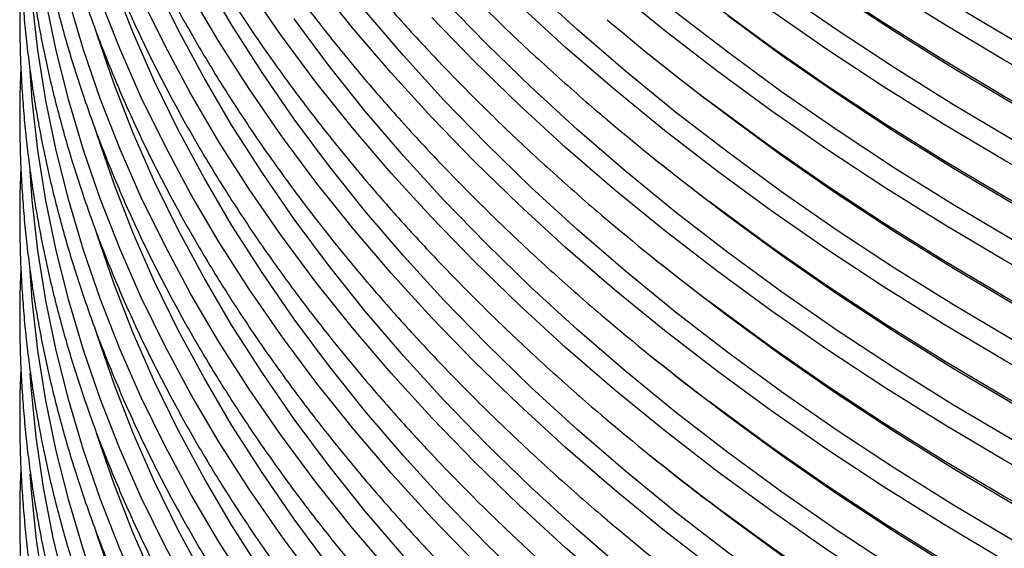
# Model space of a CAD drawing. Units: millimetres. Extents: x 0 to 420, y -6 to 302.
# Drawn here: x 257 to 269, y 100 to 106 of the extents above; entities that cross this region are included whole.
import ezdxf

# ---------------------------------------------------------------- set-up
doc = ezdxf.new("R2010")
doc.units = ezdxf.units.MM

msp = doc.modelspace()

# ---------------------------------------------------------------- linework, layer by layer
at = {"color": 7, "linetype": 'Continuous', "lineweight": 25}
for p, q in [((264.6381637, 105.518784), (264.7664341, 105.4152752)), ((264.6381637, 104.3756268), (264.7664341, 104.272118)), ((264.6381637, 103.2324697), (264.7664341, 103.1289609)), ((264.6381637, 102.0893125), (264.7664341, 101.9858038)), ((264.6381637, 100.9461554), (264.7664341, 100.8426466))]:
    msp.add_line(p, q, dxfattribs=at)
at = {"color": 8, "linetype": 'Continuous', "lineweight": 25, "flags": 128}
for points in [[(268.7969355, 96.5397776), (268.1036595, 96.9506146), (267.4292505, 97.3717873), (266.7741705, 97.8030071), (266.1388685, 98.2439785), (265.52378, 98.6943992), (264.9293264, 99.1539605), (264.3559152, 99.6223476), (263.8039394, 100.0992393), (263.2737772, 100.5843089), (262.7657921, 101.0772238), (262.2803321, 101.5776463), (261.81773, 102.0852334), (261.3783029, 102.5996373), (260.9623518, 103.1205054), (260.5701618, 103.6474806), (260.2020018, 104.1802019), (259.858124, 104.7183042), (259.5387642, 105.2614186), (259.2441412, 105.809173), (258.9744569, 106.3611918)], [(268.7969355, 97.6829347), (268.1036595, 98.0937717), (267.4292505, 98.5149444), (266.7741705, 98.9461642), (266.1388685, 99.3871356), (265.52378, 99.8375563), (264.9293264, 100.2971177), (264.3559152, 100.7655047), (263.8039394, 101.2423964), (263.2737772, 101.727466), (262.7657921, 102.2203809), (262.2803321, 102.7208035), (261.81773, 103.2283906), (261.3783029, 103.7427944), (260.9623518, 104.2636625), (260.5701618, 104.7906378), (260.2020018, 105.3233591), (259.858124, 105.8614613), (259.5387642, 106.4045757)], [(269.4000397, 99.346504), (268.6854146, 99.7483868), (267.9892576, 100.1609311), (267.3120459, 100.5838541), (266.6542436, 101.016866), (266.0163015, 101.4596699), (265.3986568, 101.9119624), (264.8017329, 102.3734336), (264.2259387, 102.8437671), (263.6716691, 103.3226407), (263.1393037, 103.809726), (262.6292075, 104.3046894), (262.1417301, 104.8071915), (261.6772056, 105.316888), (261.2359523, 105.8334296), (260.8182726, 106.3564623)], [(268.7969355, 95.3966204), (268.1036595, 95.8074574), (267.4292505, 96.2286301), (266.7741705, 96.65985), (266.1388685, 97.1008213), (265.52378, 97.551242), (264.9293264, 98.0108034), (264.3559152, 98.4791905), (263.8039394, 98.9560822), (263.2737772, 99.4411517), (262.7657921, 99.9340667), (262.2803321, 100.4344892), (261.81773, 100.9420763), (261.3783029, 101.4564802), (260.9623518, 101.9773482), (260.5701618, 102.5043235), (260.2020018, 103.0370448), (259.858124, 103.575147), (259.5387642, 104.1182615), (259.2441412, 104.6660158), (258.9744569, 105.2180347), (258.7298962, 105.7739398), (258.5106266, 106.3333501)], [(269.4000397, 98.2033468), (268.6854146, 98.6052297), (267.9892576, 99.017774), (267.3120459, 99.440697), (266.6542436, 99.8737088), (266.0163015, 100.3165128), (265.3986568, 100.7688053), (264.8017329, 101.2302765), (264.2259387, 101.70061), (263.6716691, 102.1794835), (263.1393037, 102.6665689), (262.6292075, 103.1615323), (262.1417301, 103.6640344), (261.6772056, 104.1737309), (261.2359523, 104.6902725), (260.8182726, 105.2133051), (260.4244528, 105.7424703), (260.0547628, 106.2774055)], [(268.7969355, 102.2555633), (268.1036595, 102.6664002), (267.4292505, 103.087573), (266.7741705, 103.5187928), (266.1388685, 103.9597642), (265.52378, 104.4101849), (264.9293264, 104.8697462), (264.3559152, 105.3381333), (263.8039394, 105.815025), (263.2737772, 106.3000945)], [(269.4000397, 102.7759754), (268.6854146, 103.1778582), (267.9892576, 103.5904025), (267.3120459, 104.0133255), (266.6542436, 104.4463374), (266.0163015, 104.8891413), (265.3986568, 105.3414338), (264.8017329, 105.802905), (264.2259387, 106.2732385)], [(268.7969355, 104.5418775), (268.1036595, 104.9527145), (267.4292505, 105.3738872), (266.7741705, 105.805107), (266.1388685, 106.2460784)], [(269.4000397, 104.6471936), (268.6854146, 105.0490765), (267.9892576, 105.4616208), (267.3120459, 105.8845438), (266.6542436, 106.3175556)], [(269.4000397, 105.0622896), (268.6854146, 105.4641725), (267.9892576, 105.8767168), (267.3120459, 106.2996398)], [(260.0547628, 99.4184627), (259.709456, 99.9588011), (259.388769, 100.5041726), (259.0929216, 101.0542033), (258.8221166, 101.6085162), (258.5765395, 102.1667314), (258.3563587, 102.7284665), (258.1617251, 103.2933364), (257.992772, 103.8609539), (257.8496153, 104.4309301), (257.7323531, 105.0028742), (257.6410657, 105.5763945), (257.5758156, 106.1510977)], [(260.8182726, 99.4975194), (260.4244528, 100.0266847), (260.0547628, 100.5616198), (259.709456, 101.1019583), (259.388769, 101.6473297), (259.0929216, 102.1973604), (258.8221166, 102.7516733), (258.5765395, 103.3098886), (258.3563587, 103.8716236), (258.1617251, 104.4364935), (257.992772, 105.004111), (257.8496153, 105.5740872), (257.7323531, 106.1460314)], [(261.6772056, 99.6011024), (261.2359523, 100.1176439), (260.8182726, 100.6406766), (260.4244528, 101.1698418), (260.0547628, 101.704777), (259.709456, 102.2451154), (259.388769, 102.7904869), (259.0929216, 103.3405175), (258.8221166, 103.8948304), (258.5765395, 104.4530457), (258.3563587, 105.0147808), (258.1617251, 105.5796506), (257.992772, 106.1472682)], [(269.4000397, 94.7738754), (268.6854146, 95.1757583), (267.9892576, 95.5883026), (267.3120459, 96.0112256), (266.6542436, 96.4442374), (266.0163015, 96.8870414), (265.3986568, 97.3393339), (264.8017329, 97.8008051), (264.2259387, 98.2711386), (263.6716691, 98.7500121), (263.1393037, 99.2370975), (262.6292075, 99.7320609), (262.1417301, 100.234563), (261.6772056, 100.7442595), (261.2359523, 101.2608011), (260.8182726, 101.7838337), (260.4244528, 102.3129989), (260.0547628, 102.8479341), (259.709456, 103.3882725), (259.388769, 103.933644), (259.0929216, 104.4836747), (258.8221166, 105.0379876), (258.5765395, 105.5962029), (258.3563587, 106.1579379)], [(269.4000397, 95.9170325), (268.6854146, 96.3189154), (267.9892576, 96.7314597), (267.3120459, 97.1543827), (266.6542436, 97.5873946), (266.0163015, 98.0301985), (265.3986568, 98.482491), (264.8017329, 98.9439622), (264.2259387, 99.4142957), (263.6716691, 99.8931693), (263.1393037, 100.3802546), (262.6292075, 100.875218), (262.1417301, 101.3777201), (261.6772056, 101.8874166), (261.2359523, 102.4039582), (260.8182726, 102.9269909), (260.4244528, 103.4561561), (260.0547628, 103.9910912), (259.709456, 104.5314297), (259.388769, 105.0768011), (259.0929216, 105.6268318), (258.8221166, 106.1811447)], [(269.4000397, 97.0601897), (268.6854146, 97.4620725), (267.9892576, 97.8746168), (267.3120459, 98.2975398), (266.6542436, 98.7305517), (266.0163015, 99.1733556), (265.3986568, 99.6256482), (264.8017329, 100.0871193), (264.2259387, 100.5574529), (263.6716691, 101.0363264), (263.1393037, 101.5234118), (262.6292075, 102.0183751), (262.1417301, 102.5208773), (261.6772056, 103.0305738), (261.2359523, 103.5471154), (260.8182726, 104.070148), (260.4244528, 104.5993132), (260.0547628, 105.1342484), (259.709456, 105.6745868), (259.388769, 106.2199583)], [(268.7969355, 101.1124061), (268.1036595, 101.5232431), (267.4292505, 101.9444158), (266.7741705, 102.3756356), (266.1388685, 102.816607), (265.52378, 103.2670277), (264.9293264, 103.7265891), (264.3559152, 104.1949761), (263.8039394, 104.6718678), (263.2737772, 105.1569374), (262.7657921, 105.6498523), (262.2803321, 106.1502749)], [(268.7969355, 104.9569735), (268.1036595, 105.3678105), (267.4292505, 105.7889832), (266.7741705, 106.2202031)], [(268.7969355, 99.969249), (268.1036595, 100.380086), (267.4292505, 100.8012587), (266.7741705, 101.2324785), (266.1388685, 101.6734499), (265.52378, 102.1238706), (264.9293264, 102.583432), (264.3559152, 103.051819), (263.8039394, 103.5287107), (263.2737772, 104.0137803), (262.7657921, 104.5066952), (262.2803321, 105.0071177), (261.81773, 105.5147049), (261.3783029, 106.0291087)], [(269.4000397, 101.6328182), (268.6854146, 102.0347011), (267.9892576, 102.4472454), (267.3120459, 102.8701684), (266.6542436, 103.3031802), (266.0163015, 103.7459842), (265.3986568, 104.1982767), (264.8017329, 104.6597479), (264.2259387, 105.1300814), (263.6716691, 105.6089549), (263.1393037, 106.0960403)], [(268.7969355, 103.3987204), (268.1036595, 103.8095574), (267.4292505, 104.2307301), (266.7741705, 104.6619499), (266.1388685, 105.1029213), (265.52378, 105.553342), (264.9293264, 106.0129034)], [(269.4000397, 103.5040365), (268.6854146, 103.9059193), (267.9892576, 104.3184636), (267.3120459, 104.7413866), (266.6542436, 105.1743985), (266.0163015, 105.6172024), (265.3986568, 106.069495)], [(269.4000397, 103.9191325), (268.6854146, 104.3210154), (267.9892576, 104.7335597), (267.3120459, 105.1564827), (266.6542436, 105.5894945), (266.0163015, 106.0322984)], [(268.7969355, 105.6850347), (268.1036595, 106.0958716)], [(268.7969355, 98.8260918), (268.1036595, 99.2369288), (267.4292505, 99.6581015), (266.7741705, 100.0893214), (266.1388685, 100.5302927), (265.52378, 100.9807135), (264.9293264, 101.4402748), (264.3559152, 101.9086619), (263.8039394, 102.3855536), (263.2737772, 102.8706231), (262.7657921, 103.3635381), (262.2803321, 103.8639606), (261.81773, 104.3715477), (261.3783029, 104.8859516), (260.9623518, 105.4068196), (260.5701618, 105.9337949)], [(269.4000397, 100.4896611), (268.6854146, 100.891544), (267.9892576, 101.3040883), (267.3120459, 101.7270113), (266.6542436, 102.1600231), (266.0163015, 102.602827), (265.3986568, 103.0551196), (264.8017329, 103.5165907), (264.2259387, 103.9869243), (263.6716691, 104.4657978), (263.1393037, 104.9528832), (262.6292075, 105.4478465), (262.1417301, 105.9503487)], [(268.7969355, 103.8138164), (268.1036595, 104.2246534), (267.4292505, 104.6458261), (266.7741705, 105.0770459), (266.1388685, 105.5180173), (265.52378, 105.968438)], [(261.81773, 99.7989192), (261.3783029, 100.313323), (260.9623518, 100.8341911), (260.5701618, 101.3611663), (260.2020018, 101.8938877), (259.858124, 102.4319899), (259.5387642, 102.9751043), (259.2441412, 103.5228587), (258.9744569, 104.0748776), (258.7298962, 104.6307827), (258.5106266, 105.190193), (258.3167985, 105.7527251), (258.3136104, 105.7626678)], [(264.8017329, 93.2281765), (264.2259387, 93.69851), (263.6716691, 94.1773836), (263.1393037, 94.6644689), (262.6292075, 95.1594323), (262.1417301, 95.6619344), (261.6772056, 96.171631), (261.2359523, 96.6881725), (260.8182726, 97.2112052), (260.4244528, 97.7403704), (260.0547628, 98.2753055), (259.709456, 98.815644), (259.388769, 99.3610154), (259.0929216, 99.9110461), (258.8221166, 100.465359), (258.5765395, 101.0235743), (258.3563587, 101.5853094), (258.1617251, 102.1501792), (257.992772, 102.7177968), (257.8496153, 103.2877729), (257.7323531, 103.8597171), (257.6410657, 104.4332373), (257.5758156, 105.0079405), (257.55013, 105.3383917)], [(268.7969355, 102.6706593), (268.1036595, 103.0814963), (267.4292505, 103.502669), (266.7741705, 103.9338888), (266.1388685, 104.3748602), (265.52378, 104.8252809), (265.14651, 105.1140184)], [(269.4000397, 102.3608793), (268.6854146, 102.7627622), (267.9892576, 103.1753065), (267.3120459, 103.5982295), (266.6542436, 104.0312414), (266.0163015, 104.4740453), (265.3986568, 104.9263378), (265.3119847, 104.9917978)], [(260.9623518, 99.6910339), (260.5701618, 100.2180092), (260.2020018, 100.7507305), (259.858124, 101.2888328), (259.5387642, 101.8319472), (259.2441412, 102.3797015), (258.9744569, 102.9317204), (258.7298962, 103.4876255), (258.5106266, 104.0470358), (258.3167985, 104.609568), (258.3136104, 104.6195107)], [(263.6716691, 93.0342264), (263.1393037, 93.5213118), (262.6292075, 94.0162752), (262.1417301, 94.5187773), (261.6772056, 95.0284738), (261.2359523, 95.5450154), (260.8182726, 96.068048), (260.4244528, 96.5972133), (260.0547628, 97.1321484), (259.709456, 97.6724869), (259.388769, 98.2178583), (259.0929216, 98.767889), (258.8221166, 99.3222019), (258.5765395, 99.8804172), (258.3563587, 100.4421522), (258.1617251, 101.0070221), (257.992772, 101.5746396), (257.8496153, 102.1446158), (257.7323531, 102.71656), (257.6410657, 103.2900802), (257.5758156, 103.8647834), (257.55013, 104.1952346)], [(268.7969355, 101.5275021), (268.1036595, 101.9383391), (267.4292505, 102.3595118), (266.7741705, 102.7907317), (266.1388685, 103.231703), (265.52378, 103.6821238), (265.14651, 103.9708613)], [(269.4000397, 101.2177222), (268.6854146, 101.6196051), (267.9892576, 102.0321494), (267.3120459, 102.4550724), (266.6542436, 102.8880842), (266.0163015, 103.3308882), (265.3986568, 103.7831807), (265.3119847, 103.8486407)], [(266.7741705, 93.2303785), (266.1388685, 93.6713499), (265.52378, 94.1217706), (264.9293264, 94.581332), (264.3559152, 95.049719), (263.8039394, 95.5266108), (263.2737772, 96.0116803), (262.7657921, 96.5045953), (262.2803321, 97.0050178), (261.81773, 97.5126049), (261.3783029, 98.0270088), (260.9623518, 98.5478768), (260.5701618, 99.0748521), (260.2020018, 99.6075734), (259.858124, 100.1456756), (259.5387642, 100.6887901), (259.2441412, 101.2365444), (258.9744569, 101.7885633), (258.7298962, 102.3444684), (258.5106266, 102.9038787), (258.3167985, 103.4664108), (258.3136104, 103.4763536)], [(262.6292075, 92.873118), (262.1417301, 93.3756202), (261.6772056, 93.8853167), (261.2359523, 94.4018583), (260.8182726, 94.9248909), (260.4244528, 95.4540561), (260.0547628, 95.9889913), (259.709456, 96.5293297), (259.388769, 97.0747012), (259.0929216, 97.6247318), (258.8221166, 98.1790448), (258.5765395, 98.73726), (258.3563587, 99.2989951), (258.1617251, 99.863865), (257.992772, 100.4314825), (257.8496153, 101.0014587), (257.7323531, 101.5734028), (257.6410657, 102.1469231), (257.5758156, 102.7216262), (257.55013, 103.0520774)], [(268.7969355, 100.384345), (268.1036595, 100.795182), (267.4292505, 101.2163547), (266.7741705, 101.6475745), (266.1388685, 102.0885459), (265.52378, 102.5389666), (265.14651, 102.8277041)], [(269.4000397, 100.0745651), (268.6854146, 100.4764479), (267.9892576, 100.8889922), (267.3120459, 101.3119152), (266.6542436, 101.7449271), (266.0163015, 102.187731), (265.3986568, 102.6400236), (265.3119847, 102.7054836)], [(265.52378, 92.9786135), (264.9293264, 93.4381749), (264.3559152, 93.9065619), (263.8039394, 94.3834536), (263.2737772, 94.8685232), (262.7657921, 95.3614381), (262.2803321, 95.8618606), (261.81773, 96.3694478), (261.3783029, 96.8838516), (260.9623518, 97.4047197), (260.5701618, 97.9316949), (260.2020018, 98.4644162), (259.858124, 99.0025185), (259.5387642, 99.5456329), (259.2441412, 100.0933873), (258.9744569, 100.6454062), (258.7298962, 101.2013112), (258.5106266, 101.7607216), (258.3167985, 102.3232537), (258.3136104, 102.3331964)], [(261.5748838, 92.8589466), (261.1378851, 93.3783172), (260.7246474, 93.9041294), (260.3354552, 94.4360211), (259.9705768, 94.9736258), (259.6302634, 95.5165733), (259.3147494, 96.0644895), (259.0242523, 96.616997), (258.7589721, 97.1737152), (258.5190915, 97.7342607), (258.3047758, 98.2982473), (258.1161726, 98.8652865), (257.9534118, 99.4349878), (257.8166055, 100.0069587), (257.705848, 100.5808051), (257.6212156, 101.156132), (257.5627665, 101.7325428), (257.5516642, 101.8855361)], [(268.7969355, 99.2411879), (268.1036595, 99.6520248), (267.4292505, 100.0731976), (266.7741705, 100.5044174), (266.1388685, 100.9453888), (265.52378, 101.3958095), (265.14651, 101.684547)], [(269.4000397, 98.9314079), (268.6854146, 99.3332908), (267.9892576, 99.7458351), (267.3120459, 100.1687581), (266.6542436, 100.6017699), (266.0163015, 101.0445739), (265.3986568, 101.4968664), (265.3119847, 101.5623264)], [(263.8039394, 93.2402965), (263.2737772, 93.725366), (262.7657921, 94.218281), (262.2803321, 94.7187035), (261.81773, 95.2262906), (261.3783029, 95.7406945), (260.9623518, 96.2615625), (260.5701618, 96.7885378), (260.2020018, 97.3212591), (259.858124, 97.8593614), (259.5387642, 98.4024758), (259.2441412, 98.9502301), (258.9744569, 99.502249), (258.7298962, 100.0581541), (258.5106266, 100.6175644), (258.3167985, 101.1800966), (258.3136104, 101.1900393)], [(260.3354552, 93.292864), (259.9705768, 93.8304687), (259.6302634, 94.3734161), (259.3147494, 94.9213323), (259.0242523, 95.4738398), (258.7589721, 96.0305581), (258.5190915, 96.5911035), (258.3047758, 97.1550901), (258.1161726, 97.7221294), (257.9534118, 98.2918306), (257.8166055, 98.8638015), (257.705848, 99.437648), (257.6212156, 100.0129748), (257.5627665, 100.5893857), (257.5519153, 100.7386119)], [(268.7969355, 98.0980307), (268.1036595, 98.5088677), (267.4292505, 98.9300404), (266.7741705, 99.3612602), (266.1388685, 99.8022316), (265.52378, 100.2526523), (265.14651, 100.5413899)], [(269.4000397, 97.7882508), (268.6854146, 98.1901337), (267.9892576, 98.602678), (267.3120459, 99.025601), (266.6542436, 99.4586128), (266.0163015, 99.9014167), (265.3986568, 100.3537093), (265.3119847, 100.4191693)], [(262.7657921, 93.0751238), (262.2803321, 93.5755464), (261.81773, 94.0831335), (261.3783029, 94.5975374), (260.9623518, 95.1184054), (260.5701618, 95.6453807), (260.2020018, 96.178102), (259.858124, 96.7162042), (259.5387642, 97.2593186), (259.2441412, 97.807073), (258.9744569, 98.3590919), (258.7298962, 98.914997), (258.5106266, 99.4744073), (258.3167985, 100.0369394), (258.3136104, 100.0468821)]]:
    msp.add_lwpolyline(points, dxfattribs=at)
at = {"color": 7, "linetype": 'Continuous', "lineweight": 25, "flags": 128}
for points in [[(265.14651, 105.1140184), (264.9293264, 105.2848422), (264.7664341, 105.4152752)], [(265.14651, 103.9708613), (264.9293264, 104.1416851), (264.7664341, 104.272118)], [(265.14651, 102.8277041), (264.9293264, 102.998528), (264.7664341, 103.1289609)], [(265.14651, 101.684547), (264.9293264, 101.8553708), (264.7664341, 101.9858038)], [(265.14651, 100.5413899), (264.9293264, 100.7122137), (264.7664341, 100.8426466)]]:
    msp.add_lwpolyline(points, dxfattribs=at)
at = {"color": 7, "linetype": 'Continuous', "lineweight": 25}
for centre in [(281.9822063, 127.0028086), (281.9822063, 125.8596514), (281.9822063, 124.7164943), (281.9822063, 123.5733372), (281.9822063, 122.43018), (281.9822063, 121.2870229)]:
    msp.add_arc(centre, 27.6112456, 229.76593302, 232.86123036, dxfattribs=at)
for points, knots in [([(257.4458012, 117.954948), (257.4437142, 117.9114456), (257.4370465, 117.7724624), (257.4325348, 117.5379025), (257.4320035, 117.2513421), (257.4381483, 116.964806), (257.4505133, 116.6783474), (257.4692182, 116.3920096), (257.4942278, 116.1058375), (257.5255472, 115.8198752), (257.5631702, 115.5341672), (257.6070925, 115.2487579), (257.6573086, 114.9636921), (257.7138122, 114.6790147), (257.7765962, 114.3947708), (257.8456528, 114.1110058), (257.9209732, 113.8277652), (258.0025476, 113.5450951), (258.0903655, 113.2630416), (258.1844151, 112.9816511), (258.2846837, 112.7009703), (258.3911575, 112.4210462), (258.5038213, 112.1419259), (258.6226592, 111.8636568), (258.7476536, 111.5862865), (258.878786, 111.3098624), (259.0160366, 111.0344324), (259.1593841, 110.7600443), (259.3088064, 110.4867458), (259.4642796, 110.2145845), (259.6257788, 109.9436083), (259.7932777, 109.6738646), (259.966749, 109.4054008), (260.1461638, 109.138264), (260.3314921, 108.8725012), (260.5227027, 108.608159), (260.7197632, 108.3452838), (260.9226399, 108.0839216), (261.131298, 107.824118), (261.3457018, 107.5659183), (261.565814, 107.3093673), (261.7915968, 107.0545095), (262.0230107, 106.8013888), (262.260016, 106.5500489), (262.5025705, 106.3005324), (262.750635, 106.0528832), (263.0041561, 105.807139), (263.2631275, 105.5633571), (263.5273639, 105.3215207), (263.7973426, 105.0818863), (264.003299, 104.9026591), (264.12091, 104.8040112), (264.1449836, 104.7838191)], [0, 0, 0, 0, 0.0093035837, 0.0297234547, 0.0501423107, 0.0705608374, 0.0909795027, 0.111398984, 0.1318199601, 0.1522430959, 0.1726690373, 0.1930984052, 0.2135317904, 0.2339697498, 0.2544128014, 0.2748614215, 0.2953160417, 0.3157770462, 0.3362447708, 0.3567195017, 0.3772014749, 0.3976908771, 0.4181878455, 0.4386924703, 0.4592047954, 0.4797248213, 0.5002525074, 0.5207877747, 0.5413305089, 0.5618805637, 0.5824377639, 0.6030019089, 0.6235727758, 0.644150123, 0.6647336931, 0.685323216, 0.705918412, 0.7265189942, 0.7471246715, 0.7677351505, 0.7883501376, 0.8089693415, 0.8295924742, 0.8502192529, 0.8708494012, 0.8914826501, 0.9121187391, 0.9327574167, 0.9533984412, 0.9740415812, 0.9946866156, 1, 1, 1, 1]), ([(257.4458012, 116.8117909), (257.4437142, 116.7682885), (257.4370465, 116.6293053), (257.4325348, 116.3947454), (257.4320035, 116.1081849), (257.4381483, 115.8216488), (257.4505133, 115.5351903), (257.4692182, 115.2488525), (257.4942278, 114.9626804), (257.5255472, 114.6767181), (257.5631702, 114.39101), (257.6070925, 114.1056008), (257.6573086, 113.820535), (257.7138122, 113.5358576), (257.7765962, 113.2516137), (257.8456528, 112.9678486), (257.9209732, 112.6846081), (258.0025476, 112.401938), (258.0903655, 112.1198844), (258.1844151, 111.8384939), (258.2846837, 111.5578131), (258.3911575, 111.277889), (258.5038213, 110.9987688), (258.6226592, 110.7204997), (258.7476536, 110.4431293), (258.878786, 110.1667053), (259.0160366, 109.8912753), (259.1593841, 109.6168872), (259.3088064, 109.3435886), (259.4642796, 109.0714274), (259.6257788, 108.8004512), (259.7932777, 108.5307075), (259.966749, 108.2622436), (260.1461638, 107.9951069), (260.3314921, 107.729344), (260.5227027, 107.4650019), (260.7197632, 107.2021267), (260.9226399, 106.9407644), (261.131298, 106.6809608), (261.3457018, 106.4227611), (261.565814, 106.1662102), (261.7915968, 105.9113524), (262.0230107, 105.6582317), (262.260016, 105.4068918), (262.5025705, 105.1573753), (262.750635, 104.909726), (263.0041561, 104.6639819), (263.2631275, 104.4202), (263.5273639, 104.1783635), (263.7973426, 103.9387292), (264.003299, 103.759502), (264.12091, 103.660854), (264.1449836, 103.6406619)], [0, 0, 0, 0, 0.0093035837, 0.0297234547, 0.0501423107, 0.0705608374, 0.0909795027, 0.111398984, 0.1318199601, 0.1522430959, 0.1726690373, 0.1930984052, 0.2135317904, 0.2339697498, 0.2544128014, 0.2748614215, 0.2953160417, 0.3157770462, 0.3362447708, 0.3567195017, 0.3772014749, 0.3976908771, 0.4181878455, 0.4386924703, 0.4592047954, 0.4797248213, 0.5002525074, 0.5207877747, 0.5413305089, 0.5618805637, 0.5824377639, 0.6030019089, 0.6235727758, 0.644150123, 0.6647336931, 0.685323216, 0.705918412, 0.7265189942, 0.7471246715, 0.7677351505, 0.7883501376, 0.8089693415, 0.8295924742, 0.8502192529, 0.8708494012, 0.8914826501, 0.9121187391, 0.9327574167, 0.9533984412, 0.9740415812, 0.9946866156, 1, 1, 1, 1]), ([(257.4458012, 115.6686337), (257.4437142, 115.6251313), (257.4370465, 115.4861482), (257.4325348, 115.2515882), (257.4320035, 114.9650278), (257.4381483, 114.6784917), (257.4505133, 114.3920331), (257.4692182, 114.1056954), (257.4942278, 113.8195232), (257.5255472, 113.5335609), (257.5631702, 113.2478529), (257.6070925, 112.9624436), (257.6573086, 112.6773779), (257.7138122, 112.3927005), (257.7765962, 112.1084566), (257.8456528, 111.8246915), (257.9209732, 111.541451), (258.0025476, 111.2587808), (258.0903655, 110.9767273), (258.1844151, 110.6953368), (258.2846837, 110.414656), (258.3911575, 110.1347319), (258.5038213, 109.8556116), (258.6226592, 109.5773426), (258.7476536, 109.2999722), (258.878786, 109.0235481), (259.0160366, 108.7481182), (259.1593841, 108.47373), (259.3088064, 108.2004315), (259.4642796, 107.9282703), (259.6257788, 107.657294), (259.7932777, 107.3875503), (259.966749, 107.1190865), (260.1461638, 106.8519497), (260.3314921, 106.5861869), (260.5227027, 106.3218447), (260.7197632, 106.0589695), (260.9226399, 105.7976073), (261.131298, 105.5378037), (261.3457018, 105.279604), (261.565814, 105.023053), (261.7915968, 104.7681952), (262.0230107, 104.5150746), (262.260016, 104.2637346), (262.5025705, 104.0142182), (262.750635, 103.7665689), (263.0041561, 103.5208248), (263.2631275, 103.2770428), (263.5273639, 103.0352064), (263.7973426, 102.795572), (264.003299, 102.6163449), (264.12091, 102.5176969), (264.1449836, 102.4975048)], [0, 0, 0, 0, 0.0093035837, 0.0297234547, 0.0501423107, 0.0705608374, 0.0909795027, 0.111398984, 0.1318199601, 0.1522430959, 0.1726690373, 0.1930984052, 0.2135317904, 0.2339697498, 0.2544128014, 0.2748614215, 0.2953160417, 0.3157770462, 0.3362447708, 0.3567195017, 0.3772014749, 0.3976908771, 0.4181878455, 0.4386924703, 0.4592047954, 0.4797248213, 0.5002525074, 0.5207877747, 0.5413305089, 0.5618805637, 0.5824377639, 0.6030019089, 0.6235727758, 0.644150123, 0.6647336931, 0.685323216, 0.705918412, 0.7265189942, 0.7471246715, 0.7677351505, 0.7883501376, 0.8089693415, 0.8295924742, 0.8502192529, 0.8708494012, 0.8914826501, 0.9121187391, 0.9327574167, 0.9533984412, 0.9740415812, 0.9946866156, 1, 1, 1, 1]), ([(257.4458012, 114.5254766), (257.4437142, 114.4819742), (257.4370465, 114.342991), (257.4325348, 114.1084311), (257.4320035, 113.8218707), (257.4381483, 113.5353346), (257.4505133, 113.248876), (257.4692182, 112.9625382), (257.4942278, 112.6763661), (257.5255472, 112.3904038), (257.5631702, 112.1046958), (257.6070925, 111.8192865), (257.6573086, 111.5342207), (257.7138122, 111.2495433), (257.7765962, 110.9652994), (257.8456528, 110.6815344), (257.9209732, 110.3982938), (258.0025476, 110.1156237), (258.0903655, 109.8335702), (258.1844151, 109.5521796), (258.2846837, 109.2714989), (258.3911575, 108.9915748), (258.5038213, 108.7124545), (258.6226592, 108.4341854), (258.7476536, 108.156815), (258.878786, 107.880391), (259.0160366, 107.604961), (259.1593841, 107.3305729), (259.3088064, 107.0572743), (259.4642796, 106.7851131), (259.6257788, 106.5141369), (259.7932777, 106.2443932), (259.966749, 105.9759294), (260.1461638, 105.7087926), (260.3314921, 105.4430298), (260.5227027, 105.1786876), (260.7197632, 104.9158124), (260.9226399, 104.6544502), (261.131298, 104.3946466), (261.3457018, 104.1364469), (261.565814, 103.8798959), (261.7915968, 103.6250381), (262.0230107, 103.3719174), (262.260016, 103.1205775), (262.5025705, 102.871061), (262.750635, 102.6234118), (263.0041561, 102.3776676), (263.2631275, 102.1338857), (263.5273639, 101.8920493), (263.7973426, 101.6524149), (264.003299, 101.4731877), (264.12091, 101.3745397), (264.1449836, 101.3543477)], [0, 0, 0, 0, 0.0093035837, 0.0297234547, 0.0501423107, 0.0705608374, 0.0909795027, 0.111398984, 0.1318199601, 0.1522430959, 0.1726690373, 0.1930984052, 0.2135317904, 0.2339697498, 0.2544128014, 0.2748614215, 0.2953160417, 0.3157770462, 0.3362447708, 0.3567195017, 0.3772014749, 0.3976908771, 0.4181878455, 0.4386924703, 0.4592047954, 0.4797248213, 0.5002525074, 0.5207877747, 0.5413305089, 0.5618805637, 0.5824377639, 0.6030019089, 0.6235727758, 0.644150123, 0.6647336931, 0.685323216, 0.705918412, 0.7265189942, 0.7471246715, 0.7677351505, 0.7883501376, 0.8089693415, 0.8295924742, 0.8502192529, 0.8708494012, 0.8914826501, 0.9121187391, 0.9327574167, 0.9533984412, 0.9740415812, 0.9946866156, 1, 1, 1, 1]), ([(257.4458012, 113.3823195), (257.4437142, 113.3388171), (257.4370465, 113.1998339), (257.4325348, 112.9652739), (257.4320035, 112.6787135), (257.4381483, 112.3921774), (257.4505133, 112.1057189), (257.4692182, 111.8193811), (257.4942278, 111.533209), (257.5255472, 111.2472467), (257.5631702, 110.9615386), (257.6070925, 110.6761294), (257.6573086, 110.3910636), (257.7138122, 110.1063862), (257.7765962, 109.8221423), (257.8456528, 109.5383772), (257.9209732, 109.2551367), (258.0025476, 108.9724666), (258.0903655, 108.690413), (258.1844151, 108.4090225), (258.2846837, 108.1283417), (258.3911575, 107.8484176), (258.5038213, 107.5692974), (258.6226592, 107.2910283), (258.7476536, 107.0136579), (258.878786, 106.7372339), (259.0160366, 106.4618039), (259.1593841, 106.1874158), (259.3088064, 105.9141172), (259.4642796, 105.641956), (259.6257788, 105.3709798), (259.7932777, 105.1012361), (259.966749, 104.8327722), (260.1461638, 104.5656354), (260.3314921, 104.2998726), (260.5227027, 104.0355305), (260.7197632, 103.7726553), (260.9226399, 103.511293), (261.131298, 103.2514894), (261.3457018, 102.9932897), (261.565814, 102.7367388), (261.7915968, 102.481881), (262.0230107, 102.2287603), (262.260016, 101.9774203), (262.5025705, 101.7279039), (262.750635, 101.4802546), (263.0041561, 101.2345105), (263.2631275, 100.9907286), (263.5273639, 100.7488921), (263.7973426, 100.5092578), (264.003299, 100.3300306), (264.12091, 100.2313826), (264.1449836, 100.2111905)], [0, 0, 0, 0, 0.0093035837, 0.0297234547, 0.05014231072, 0.07056083741, 0.0909795027, 0.11139898401, 0.13181996006, 0.15224309595, 0.17266903735, 0.19309840516, 0.21353179041, 0.23396974977, 0.25441280139, 0.27486142155, 0.29531604168, 0.31577704618, 0.33624477081, 0.35671950167, 0.37720147494, 0.39769087705, 0.41818784552, 0.43869247027, 0.45920479539, 0.47972482133, 0.50025250743, 0.52078777472, 0.54133050893, 0.56188056373, 0.58243776393, 0.6030019089, 0.62357277582, 0.64415012302, 0.66473369309, 0.685323216, 0.70591841198, 0.72651899424, 0.74712467153, 0.76773515046, 0.78835013762, 0.80896934151, 0.82959247423, 0.85021925295, 0.87084940124, 0.89148265014, 0.91211873908, 0.93275741666, 0.95339844118, 0.97404158116, 0.99468661562, 1, 1, 1, 1]), ([(257.4458012, 112.2391623), (257.4437142, 112.1956599), (257.4370465, 112.0566767), (257.4325348, 111.8221168), (257.4320035, 111.5355564), (257.4381483, 111.2490203), (257.4505133, 110.9625617), (257.4692182, 110.676224), (257.4942278, 110.3900518), (257.5255472, 110.1040895), (257.5631702, 109.8183815), (257.6070925, 109.5329722), (257.6573086, 109.2479065), (257.7138122, 108.963229), (257.7765962, 108.6789851), (257.8456528, 108.3952201), (257.9209732, 108.1119796), (258.0025476, 107.8293094), (258.0903655, 107.5472559), (258.1844151, 107.2658654), (258.2846837, 106.9851846), (258.3911575, 106.7052605), (258.5038213, 106.4261402), (258.6226592, 106.1478711), (258.7476536, 105.8705008), (258.878786, 105.5940767), (259.0160366, 105.3186468), (259.1593841, 105.0442586), (259.3088064, 104.7709601), (259.4642796, 104.4987989), (259.6257788, 104.2278226), (259.7932777, 103.9580789), (259.966749, 103.6896151), (260.1461638, 103.4224783), (260.3314921, 103.1567155), (260.5227027, 102.8923733), (260.7197632, 102.6294981), (260.9226399, 102.3681359), (261.131298, 102.1083323), (261.3457018, 101.8501326), (261.565814, 101.5935816), (261.7915968, 101.3387238), (262.0230107, 101.0856032), (262.260016, 100.8342632), (262.5025705, 100.5847468), (262.750635, 100.3370975), (263.0041561, 100.0913533), (263.2631275, 99.8475714), (263.5273639, 99.605735), (263.7973426, 99.3661006), (264.003299, 99.1868735), (264.12091, 99.0882255), (264.1449836, 99.0680334)], [0, 0, 0, 0, 0.0093035837, 0.0297234547, 0.0501423107, 0.0705608374, 0.0909795027, 0.111398984, 0.1318199601, 0.1522430959, 0.1726690373, 0.1930984052, 0.2135317904, 0.2339697498, 0.2544128014, 0.2748614215, 0.2953160417, 0.3157770462, 0.3362447708, 0.3567195017, 0.3772014749, 0.3976908771, 0.4181878455, 0.4386924703, 0.4592047954, 0.4797248213, 0.5002525074, 0.5207877747, 0.5413305089, 0.5618805637, 0.5824377639, 0.6030019089, 0.6235727758, 0.644150123, 0.6647336931, 0.685323216, 0.705918412, 0.7265189942, 0.7471246715, 0.7677351505, 0.7883501376, 0.8089693415, 0.8295924742, 0.8502192529, 0.8708494012, 0.8914826501, 0.9121187391, 0.9327574167, 0.9533984412, 0.9740415812, 0.9946866156, 1, 1, 1, 1]), ([(257.4458012, 111.0960052), (257.4437142, 111.0525028), (257.4370465, 110.9135196), (257.4325348, 110.6789597), (257.4320035, 110.3923992), (257.4381483, 110.1058632), (257.4505133, 109.8194046), (257.4692182, 109.5330668), (257.4942278, 109.2468947), (257.5255472, 108.9609324), (257.5631702, 108.6752244), (257.6070925, 108.3898151), (257.6573086, 108.1047493), (257.7138122, 107.8200719), (257.7765962, 107.535828), (257.8456528, 107.252063), (257.9209732, 106.9688224), (258.0025476, 106.6861523), (258.0903655, 106.4040988), (258.1844151, 106.1227082), (258.2846837, 105.8420275), (258.3911575, 105.5621034), (258.5038213, 105.2829831), (258.6226592, 105.004714), (258.7476536, 104.7273436), (258.878786, 104.4509196), (259.0160366, 104.1754896), (259.1593841, 103.9011015), (259.3088064, 103.6278029), (259.4642796, 103.3556417), (259.6257788, 103.0846655), (259.7932777, 102.8149218), (259.966749, 102.546458), (260.1461638, 102.2793212), (260.3314921, 102.0135584), (260.5227027, 101.7492162), (260.7197632, 101.486341), (260.9226399, 101.2249788), (261.131298, 100.9651752), (261.3457018, 100.7069755), (261.565814, 100.4504245), (261.7915968, 100.1955667), (262.0230107, 99.942446), (262.260016, 99.6911061), (262.5025705, 99.4415896), (262.750635, 99.1939404), (263.0041561, 98.9481962), (263.2631275, 98.7044143), (263.5273639, 98.4625778), (263.7973426, 98.2229435), (264.003299, 98.0437163), (264.12091, 97.9450683), (264.1449836, 97.9248762)], [0, 0, 0, 0, 0.0093035837, 0.0297234547, 0.0501423107, 0.0705608374, 0.0909795027, 0.111398984, 0.1318199601, 0.1522430959, 0.1726690373, 0.1930984052, 0.2135317904, 0.2339697498, 0.2544128014, 0.2748614215, 0.2953160417, 0.3157770462, 0.3362447708, 0.3567195017, 0.3772014749, 0.3976908771, 0.4181878455, 0.4386924703, 0.4592047954, 0.4797248213, 0.5002525074, 0.5207877747, 0.5413305089, 0.5618805637, 0.5824377639, 0.6030019089, 0.6235727758, 0.644150123, 0.6647336931, 0.685323216, 0.705918412, 0.7265189942, 0.7471246715, 0.7677351505, 0.7883501376, 0.8089693415, 0.8295924742, 0.8502192529, 0.8708494012, 0.8914826501, 0.9121187391, 0.9327574167, 0.9533984412, 0.9740415812, 0.9946866156, 1, 1, 1, 1]), ([(257.4458012, 109.9528481), (257.4437142, 109.9093457), (257.4370465, 109.7703625), (257.4325348, 109.5358025), (257.4320035, 109.2492421), (257.4381483, 108.962706), (257.4505133, 108.6762475), (257.4692182, 108.3899097), (257.4942278, 108.1037376), (257.5255472, 107.8177753), (257.5631702, 107.5320672), (257.6070925, 107.246658), (257.6573086, 106.9615922), (257.7138122, 106.6769148), (257.7765962, 106.3926709), (257.8456528, 106.1089058), (257.9209732, 105.8256653), (258.0025476, 105.5429952), (258.0903655, 105.2609416), (258.1844151, 104.9795511), (258.2846837, 104.6988703), (258.3911575, 104.4189462), (258.5038213, 104.1398259), (258.6226592, 103.8615569), (258.7476536, 103.5841865), (258.878786, 103.3077625), (259.0160366, 103.0323325), (259.1593841, 102.7579443), (259.3088064, 102.4846458), (259.4642796, 102.2124846), (259.6257788, 101.9415084), (259.7932777, 101.6717646), (259.966749, 101.4033008), (260.1461638, 101.136164), (260.3314921, 100.8704012), (260.5227027, 100.606059), (260.7197632, 100.3431838), (260.9226399, 100.0818216), (261.131298, 99.822018), (261.3457018, 99.5638183), (261.565814, 99.3072673), (261.7915968, 99.0524095), (262.0230107, 98.7992889), (262.260016, 98.5479489), (262.5025705, 98.2984325), (262.750635, 98.0507832), (263.0041561, 97.8050391), (263.2631275, 97.5612572), (263.5273639, 97.3194207), (263.7973426, 97.0797864), (264.003299, 96.9005592), (264.12091, 96.8019112), (264.1449836, 96.7817191)], [0, 0, 0, 0, 0.0093035837, 0.0297234547, 0.0501423107, 0.0705608374, 0.0909795027, 0.111398984, 0.1318199601, 0.1522430959, 0.1726690373, 0.1930984052, 0.2135317904, 0.2339697498, 0.2544128014, 0.2748614215, 0.2953160417, 0.3157770462, 0.3362447708, 0.3567195017, 0.3772014749, 0.3976908771, 0.4181878455, 0.4386924703, 0.4592047954, 0.4797248213, 0.5002525074, 0.5207877747, 0.5413305089, 0.5618805637, 0.5824377639, 0.6030019089, 0.6235727758, 0.644150123, 0.6647336931, 0.685323216, 0.705918412, 0.7265189942, 0.7471246715, 0.7677351505, 0.7883501376, 0.8089693415, 0.8295924742, 0.8502192529, 0.8708494012, 0.8914826501, 0.9121187391, 0.9327574167, 0.9533984412, 0.9740415812, 0.9946866156, 1, 1, 1, 1]), ([(257.4458012, 108.8096909), (257.4437142, 108.7661885), (257.4370465, 108.6272053), (257.4325348, 108.3926454), (257.4320035, 108.106085), (257.4381483, 107.8195489), (257.4505133, 107.5330903), (257.4692182, 107.2467525), (257.4942278, 106.9605804), (257.5255472, 106.6746181), (257.5631702, 106.3889101), (257.6070925, 106.1035008), (257.6573086, 105.818435), (257.7138122, 105.5337576), (257.7765962, 105.2495137), (257.8456528, 104.9657487), (257.9209732, 104.6825082), (258.0025476, 104.399838), (258.0903655, 104.1177845), (258.1844151, 103.836394), (258.2846837, 103.5557132), (258.3911575, 103.2757891), (258.5038213, 102.9966688), (258.6226592, 102.7183997), (258.7476536, 102.4410294), (258.878786, 102.1646053), (259.0160366, 101.8891754), (259.1593841, 101.6147872), (259.3088064, 101.3414887), (259.4642796, 101.0693275), (259.6257788, 100.7983512), (259.7932777, 100.5286075), (259.966749, 100.2601437), (260.1461638, 99.9930069), (260.3314921, 99.7272441), (260.5227027, 99.4629019), (260.7197632, 99.2000267), (260.9226399, 98.9386645), (261.131298, 98.6788609), (261.3457018, 98.4206612), (261.565814, 98.1641102), (261.7915968, 97.9092524), (262.0230107, 97.6561317), (262.260016, 97.4047918), (262.5025705, 97.1552754), (262.750635, 96.9076261), (263.0041561, 96.6618819), (263.2631275, 96.4181), (263.5273639, 96.1762636), (263.7973426, 95.9366292), (264.003299, 95.757402), (264.12091, 95.6587541), (264.1449836, 95.638562)], [0, 0, 0, 0, 0.0093035837, 0.0297234547, 0.0501423107, 0.0705608374, 0.0909795027, 0.111398984, 0.1318199601, 0.1522430959, 0.1726690373, 0.1930984052, 0.2135317904, 0.2339697498, 0.2544128014, 0.2748614215, 0.2953160417, 0.3157770462, 0.3362447708, 0.3567195017, 0.3772014749, 0.3976908771, 0.4181878455, 0.4386924703, 0.4592047954, 0.4797248213, 0.5002525074, 0.5207877747, 0.5413305089, 0.5618805637, 0.5824377639, 0.6030019089, 0.6235727758, 0.644150123, 0.6647336931, 0.685323216, 0.705918412, 0.7265189942, 0.7471246715, 0.7677351505, 0.7883501376, 0.8089693415, 0.8295924742, 0.8502192529, 0.8708494012, 0.8914826501, 0.9121187391, 0.9327574167, 0.9533984412, 0.9740415812, 0.9946866156, 1, 1, 1, 1]), ([(257.4458012, 107.6665338), (257.4437142, 107.6230314), (257.4370465, 107.4840482), (257.4325348, 107.2494883), (257.4320035, 106.9629278), (257.4381483, 106.6763917), (257.4505133, 106.3899332), (257.4692182, 106.1035954), (257.4942278, 105.8174233), (257.5255472, 105.531461), (257.5631702, 105.2457529), (257.6070925, 104.9603437), (257.6573086, 104.6752779), (257.7138122, 104.3906005), (257.7765962, 104.1063566), (257.8456528, 103.8225916), (257.9209732, 103.539351), (258.0025476, 103.2566809), (258.0903655, 102.9746273), (258.1844151, 102.6932368), (258.2846837, 102.412556), (258.3911575, 102.1326319), (258.5038213, 101.8535117), (258.6226592, 101.5752426), (258.7476536, 101.2978722), (258.878786, 101.0214482), (259.0160366, 100.7460182), (259.1593841, 100.4716301), (259.3088064, 100.1983315), (259.4642796, 99.9261703), (259.6257788, 99.6551941), (259.7932777, 99.3854504), (259.966749, 99.1169865), (260.1461638, 98.8498498), (260.3314921, 98.584087), (260.5227027, 98.3197448), (260.7197632, 98.0568696), (260.9226399, 97.7955073), (261.131298, 97.5357037), (261.3457018, 97.277504), (261.565814, 97.0209531), (261.7915968, 96.7660953), (262.0230107, 96.5129746), (262.260016, 96.2616347), (262.5025705, 96.0121182), (262.750635, 95.7644689), (263.0041561, 95.5187248), (263.2631275, 95.2749429), (263.5273639, 95.0331064), (263.7973426, 94.7934721), (264.003299, 94.6142449), (264.12091, 94.5155969), (264.1449836, 94.4954048)], [0, 0, 0, 0, 0.0093035837, 0.0297234547, 0.0501423107, 0.0705608374, 0.0909795027, 0.111398984, 0.1318199601, 0.1522430959, 0.1726690373, 0.1930984052, 0.2135317904, 0.2339697498, 0.2544128014, 0.2748614215, 0.2953160417, 0.3157770462, 0.3362447708, 0.3567195017, 0.3772014749, 0.3976908771, 0.4181878455, 0.4386924703, 0.4592047954, 0.4797248213, 0.5002525074, 0.5207877747, 0.5413305089, 0.5618805637, 0.5824377639, 0.6030019089, 0.6235727758, 0.644150123, 0.6647336931, 0.685323216, 0.705918412, 0.7265189942, 0.7471246715, 0.7677351505, 0.7883501376, 0.8089693415, 0.8295924742, 0.8502192529, 0.8708494012, 0.8914826501, 0.9121187391, 0.9327574167, 0.9533984412, 0.9740415812, 0.9946866156, 1, 1, 1, 1]), ([(257.4458012, 106.5233766), (257.4437142, 106.4798742), (257.4370465, 106.3408911), (257.4325348, 106.1063311), (257.4320035, 105.8197707), (257.4381483, 105.5332346), (257.4505133, 105.246776), (257.4692182, 104.9604383), (257.4942278, 104.6742662), (257.5255472, 104.3883039), (257.5631702, 104.1025958), (257.6070925, 103.8171866), (257.6573086, 103.5321208), (257.7138122, 103.2474434), (257.7765962, 102.9631995), (257.8456528, 102.6794344), (257.9209732, 102.3961939), (258.0025476, 102.1135238), (258.0903655, 101.8314702), (258.1844151, 101.5500797), (258.2846837, 101.2693989), (258.3911575, 100.9894748), (258.5038213, 100.7103545), (258.6226592, 100.4320855), (258.7476536, 100.1547151), (258.878786, 99.8782911), (259.0160366, 99.6028611), (259.1593841, 99.3284729), (259.3088064, 99.0551744), (259.4642796, 98.7830132), (259.6257788, 98.5120369), (259.7932777, 98.2422932), (259.966749, 97.9738294), (260.1461638, 97.7066926), (260.3314921, 97.4409298), (260.5227027, 97.1765876), (260.7197632, 96.9137124), (260.9226399, 96.6523502), (261.131298, 96.3925466), (261.3457018, 96.1343469), (261.565814, 95.8777959), (261.7915968, 95.6229381), (262.0230107, 95.3698175), (262.260016, 95.1184775), (262.5025705, 94.8689611), (262.750635, 94.6213118), (263.0041561, 94.3755677), (263.2631275, 94.1317857), (263.5273639, 93.8899493), (263.7973426, 93.650315), (264.003299, 93.4710878), (264.12091, 93.3724398), (264.1449836, 93.3522477)], [0, 0, 0, 0, 0.0093035837, 0.0297234547, 0.0501423107, 0.0705608374, 0.0909795027, 0.111398984, 0.1318199601, 0.1522430959, 0.1726690373, 0.1930984052, 0.2135317904, 0.2339697498, 0.2544128014, 0.2748614215, 0.2953160417, 0.3157770462, 0.3362447708, 0.3567195017, 0.3772014749, 0.3976908771, 0.4181878455, 0.4386924703, 0.4592047954, 0.4797248213, 0.5002525074, 0.5207877747, 0.5413305089, 0.5618805637, 0.5824377639, 0.6030019089, 0.6235727758, 0.644150123, 0.6647336931, 0.685323216, 0.705918412, 0.7265189942, 0.7471246715, 0.7677351505, 0.7883501376, 0.8089693415, 0.8295924742, 0.8502192529, 0.8708494012, 0.8914826501, 0.9121187391, 0.9327574167, 0.9533984412, 0.9740415812, 0.9946866156, 1, 1, 1, 1]), ([(257.4458012, 105.3802195), (257.4437142, 105.3367171), (257.4370465, 105.1977339), (257.4325348, 104.963174), (257.4320035, 104.6766136), (257.4381483, 104.3900775), (257.4505133, 104.1036189), (257.4692182, 103.8172811), (257.4942278, 103.531109), (257.5255472, 103.2451467), (257.5631702, 102.9594387), (257.6070925, 102.6740294), (257.6573086, 102.3889636), (257.7138122, 102.1042862), (257.7765962, 101.8200423), (257.8456528, 101.5362773), (257.9209732, 101.2530367), (258.0025476, 100.9703666), (258.0903655, 100.6883131), (258.1844151, 100.4069226), (258.2846837, 100.1262418), (258.3911575, 99.8463177), (258.5038213, 99.5671974), (258.6226592, 99.2889283), (258.7476536, 99.011558), (258.878786, 98.7351339), (259.0160366, 98.4597039), (259.1593841, 98.1853158), (259.3088064, 97.9120173), (259.4642796, 97.639856), (259.6257788, 97.3688798), (259.7932777, 97.0991361), (259.966749, 96.8306723), (260.1461638, 96.5635355), (260.3314921, 96.2977727), (260.5227027, 96.0334305), (260.7197632, 95.7705553), (260.9226399, 95.5091931), (261.131298, 95.2493895), (261.3457018, 94.9911898), (261.565814, 94.7346388), (261.7915968, 94.479781), (262.0230107, 94.2266603), (262.260016, 93.9753204), (262.5025705, 93.7258039), (262.750635, 93.4781547), (263.0041561, 93.2324105), (263.2631275, 92.9886286), (263.5273639, 92.7467922), (263.7973426, 92.5071578), (264.003299, 92.3279306), (264.12091, 92.2292827), (264.1449836, 92.2090906)], [0, 0, 0, 0, 0.0093035837, 0.0297234547, 0.0501423107, 0.0705608374, 0.0909795027, 0.111398984, 0.1318199601, 0.1522430959, 0.1726690373, 0.1930984052, 0.2135317904, 0.2339697498, 0.2544128014, 0.2748614215, 0.2953160417, 0.3157770462, 0.3362447708, 0.3567195017, 0.3772014749, 0.3976908771, 0.4181878455, 0.4386924703, 0.4592047954, 0.4797248213, 0.5002525074, 0.5207877747, 0.5413305089, 0.5618805637, 0.5824377639, 0.6030019089, 0.6235727758, 0.644150123, 0.6647336931, 0.685323216, 0.705918412, 0.7265189942, 0.7471246715, 0.7677351505, 0.7883501376, 0.8089693415, 0.8295924742, 0.8502192529, 0.8708494012, 0.8914826501, 0.9121187391, 0.9327574167, 0.9533984412, 0.9740415812, 0.9946866156, 1, 1, 1, 1]), ([(257.4458012, 104.2370624), (257.4437142, 104.19356), (257.4370465, 104.0545768), (257.4325348, 103.8200169), (257.4320035, 103.5334564), (257.4381483, 103.2469203), (257.4505133, 102.9604618), (257.4692182, 102.674124), (257.4942278, 102.3879519), (257.5255472, 102.1019896), (257.5631702, 101.8162815), (257.6070925, 101.5308723), (257.6573086, 101.2458065), (257.7138122, 100.9611291), (257.7765962, 100.6768852), (257.8456528, 100.3931201), (257.9209732, 100.1098796), (258.0025476, 99.8272095), (258.0903655, 99.5451559), (258.1844151, 99.2637654), (258.2846837, 98.9830846), (258.3911575, 98.7031605), (258.5038213, 98.4240403), (258.6226592, 98.1457712), (258.7476536, 97.8684008), (258.878786, 97.5919768), (259.0160366, 97.3165468), (259.1593841, 97.0421587), (259.3088064, 96.7688601), (259.4642796, 96.4966989), (259.6257788, 96.2257227), (259.7932777, 95.955979), (259.966749, 95.6875151), (260.1461638, 95.4203784), (260.3314921, 95.1546155), (260.5227027, 94.8902734), (260.7197632, 94.6273982), (260.9226399, 94.3660359), (261.131298, 94.1062323), (261.3457018, 93.8480326), (261.565814, 93.5914817), (261.7915968, 93.3366239), (262.0230107, 93.0835032), (262.260016, 92.8321633), (262.5025705, 92.5826468), (262.750635, 92.3349975), (263.0041561, 92.0892534), (263.2631275, 91.8454715), (263.5273639, 91.603635), (263.7973426, 91.3640007), (264.003299, 91.1847735), (264.12091, 91.0861255), (264.1449836, 91.0659334)], [0, 0, 0, 0, 0.0093035837, 0.0297234547, 0.0501423107, 0.0705608374, 0.0909795027, 0.111398984, 0.1318199601, 0.1522430959, 0.1726690373, 0.1930984052, 0.2135317904, 0.2339697498, 0.2544128014, 0.2748614215, 0.2953160417, 0.3157770462, 0.3362447708, 0.3567195017, 0.3772014749, 0.3976908771, 0.4181878455, 0.4386924703, 0.4592047954, 0.4797248213, 0.5002525074, 0.5207877747, 0.5413305089, 0.5618805637, 0.5824377639, 0.6030019089, 0.6235727758, 0.644150123, 0.6647336931, 0.685323216, 0.705918412, 0.7265189942, 0.7471246715, 0.7677351505, 0.7883501376, 0.8089693415, 0.8295924742, 0.8502192529, 0.8708494012, 0.8914826501, 0.9121187391, 0.9327574167, 0.9533984412, 0.9740415812, 0.9946866156, 1, 1, 1, 1]), ([(257.4457624, 103.094804), (257.4441532, 103.0626902), (257.4377595, 102.9350989), (257.4330493, 102.7119318), (257.4316812, 102.4253721), (257.4370698, 102.1388296), (257.4486573, 101.8523594), (257.4665908, 101.5660044), (257.4908277, 101.2798097), (257.5213754, 100.9938193), (257.558227, 100.7080778), (257.6013786, 100.4226295), (257.6508247, 100.1375193), (257.7065591, 99.8527919), (257.7685749, 99.5684925), (257.8368642, 99.2846665), (257.9114184, 99.0013593), (257.992228, 98.7186168), (258.0792823, 98.4364853), (258.1725699, 98.1550112), (258.2720781, 97.874241), (258.3777931, 97.5942218), (258.4897002, 97.3150006), (258.6077833, 97.0366248), (258.7320252, 96.7591418), (258.8624074, 96.4825994), (258.9989102, 96.2070452), (259.1415128, 95.932527), (259.2901927, 95.6590925), (259.4449267, 95.3867896), (259.6056897, 95.1156657), (259.7724558, 94.8457686), (259.9451976, 94.5771456), (260.1238866, 94.3098439), (260.3084928, 94.0439104), (260.4989851, 93.7793919), (260.6953314, 93.5163346), (260.8974981, 93.2547848), (261.1054506, 92.994788), (261.319153, 92.7363895), (261.5385686, 92.4796344), (261.7636594, 92.224567), (261.9943863, 91.9712314), (262.2307094, 91.7196711), (262.4725872, 91.4699293), (262.7199788, 91.2220489), (262.9728373, 90.9760705), (263.2311334, 90.7320418), (263.4947674, 90.4899814), (263.763898, 90.2500146), (264.0181286, 90.0289013), (264.1850592, 89.8887884), (264.2584962, 89.8271491)], [0, 0, 0, 0, 0.0068107762, 0.0270599201, 0.0473079748, 0.0675556194, 0.0878033458, 0.1080517984, 0.1283016514, 0.1485535664, 0.1688081862, 0.18906613, 0.2093279875, 0.2295943153, 0.2498656321, 0.2701424153, 0.2904250983, 0.3107140683, 0.3310096639, 0.3513121751, 0.3716218421, 0.3919388558, 0.4122633584, 0.4325954447, 0.452935164, 0.4732825218, 0.4936374828, 0.513999973, 0.5343698832, 0.5547470722, 0.5751313694, 0.5955225789, 0.6159204822, 0.6363248418, 0.6567354041, 0.6771519028, 0.6975740615, 0.7180015964, 0.7384342193, 0.7588716393, 0.7793135653, 0.799759708, 0.8202097813, 0.8406635041, 0.8611206014, 0.8815808057, 0.9020438573, 0.9225095059, 0.9429775107, 0.9634476407, 0.9839196756, 1, 1, 1, 1]), ([(257.4457238, 101.9508377), (257.4441286, 101.9189936), (257.4377503, 101.791672), (257.4330506, 101.5687747), (257.4316809, 101.282215), (257.4370699, 100.9956724), (257.4486573, 100.7092023), (257.4665908, 100.4228473), (257.4908277, 100.1366525), (257.5213754, 99.8506622), (257.558227, 99.5649206), (257.6013786, 99.2794724), (257.6508247, 98.9943622), (257.7065591, 98.7096348), (257.7685749, 98.4253354), (257.8368642, 98.1415093), (257.9114184, 97.8582021), (257.992228, 97.5754597), (258.0792823, 97.2933282), (258.1725699, 97.011854), (258.2720781, 96.7310839), (258.3777931, 96.4510646), (258.4897002, 96.1718434), (258.6077833, 95.8934676), (258.7320252, 95.6159847), (258.8624074, 95.3394423), (258.9989102, 95.0638881), (259.1415128, 94.7893699), (259.2901927, 94.5159354), (259.4449267, 94.2436324), (259.6056897, 93.9725086), (259.7724558, 93.7026115), (259.9451976, 93.4339885), (260.1238866, 93.1666867), (260.3084928, 92.9007533), (260.4989851, 92.6362347), (260.6953314, 92.3731775), (260.8974981, 92.1116276), (261.1054506, 91.8516308), (261.319153, 91.5932324), (261.5385686, 91.3364772), (261.7636594, 91.0814098), (261.9943863, 90.8280742), (262.2307094, 90.576514), (262.4725872, 90.3267721), (262.7199788, 90.0788918), (262.9728373, 89.8329134), (263.2311334, 89.5888847), (263.4947674, 89.3468243), (263.763898, 89.1068574), (264.0181286, 88.8857442), (264.1850592, 88.7456313), (264.2584962, 88.683992)], [0, 0, 0, 0, 0.0067539626, 0.0270042649, 0.0472534778, 0.0675022807, 0.0877511653, 0.1080007761, 0.1282517875, 0.1485048609, 0.1687606394, 0.189019742, 0.2092827586, 0.2295502457, 0.249822722, 0.2701006651, 0.2903845084, 0.3106746389, 0.3309713956, 0.3512750681, 0.3715858969, 0.3919040728, 0.412229738, 0.4325629874, 0.4529038702, 0.4732523919, 0.4936085172, 0.5139721722, 0.5343432477, 0.5547216023, 0.5751070656, 0.5954994415, 0.6158985116, 0.6363040384, 0.6567157683, 0.6771334349, 0.6975567618, 0.7179854652, 0.7384192569, 0.758857846, 0.7793009413, 0.7997482536, 0.8201994967, 0.8406543895, 0.8611126571, 0.8815740317, 0.9020382539, 0.9225050732, 0.9429742488, 0.9634455498, 0.9839187558, 1, 1, 1, 1]), ([(257.4457238, 100.8076805), (257.4441286, 100.7758365), (257.4377503, 100.6485149), (257.4330506, 100.4256175), (257.4316809, 100.1390579), (257.4370699, 99.8525153), (257.4486573, 99.5660452), (257.4665908, 99.2796902), (257.4908277, 98.9934954), (257.5213754, 98.707505), (257.558227, 98.4217635), (257.6013786, 98.1363153), (257.6508247, 97.851205), (257.7065591, 97.5664777), (257.7685749, 97.2821783), (257.8368642, 96.9983522), (257.9114184, 96.715045), (257.992228, 96.4323026), (258.0792823, 96.1501711), (258.1725699, 95.8686969), (258.2720781, 95.5879267), (258.3777931, 95.3079075), (258.4897002, 95.0286863), (258.6077833, 94.7503105), (258.7320252, 94.4728276), (258.8624074, 94.1962852), (258.9989102, 93.920731), (259.1415128, 93.6462127), (259.2901927, 93.3727783), (259.4449267, 93.1004753), (259.6056897, 92.8293515), (259.7724558, 92.5594544), (259.9451976, 92.2908313), (260.1238866, 92.0235296), (260.3084928, 91.7575961), (260.4989851, 91.4930776), (260.6953314, 91.2300204), (260.8974981, 90.9684705), (261.1054506, 90.7084737), (261.319153, 90.4500753), (261.5385686, 90.1933201), (261.7636594, 89.9382527), (261.9943863, 89.6849171), (262.2307094, 89.4333569), (262.4725872, 89.183615), (262.7199788, 88.9357346), (262.9728373, 88.6897562), (263.2311334, 88.4457276), (263.4947674, 88.2036671), (263.763898, 87.9637003), (264.0181286, 87.742587), (264.1850592, 87.6024741), (264.2584962, 87.5408348)], [0, 0, 0, 0, 0.0067539626, 0.0270042649, 0.0472534778, 0.0675022807, 0.0877511653, 0.1080007761, 0.1282517875, 0.1485048609, 0.1687606394, 0.189019742, 0.2092827586, 0.2295502457, 0.249822722, 0.2701006651, 0.2903845084, 0.3106746389, 0.3309713956, 0.3512750681, 0.3715858969, 0.3919040728, 0.412229738, 0.4325629874, 0.4529038702, 0.4732523919, 0.4936085172, 0.5139721722, 0.5343432477, 0.5547216023, 0.5751070656, 0.5954994415, 0.6158985116, 0.6363040384, 0.6567157683, 0.6771334349, 0.6975567618, 0.7179854652, 0.7384192569, 0.758857846, 0.7793009413, 0.7997482536, 0.8201994967, 0.8406543895, 0.8611126571, 0.8815740317, 0.9020382539, 0.9225050732, 0.9429742488, 0.9634455498, 0.9839187558, 1, 1, 1, 1])]:
    msp.add_open_spline(points, degree=3, knots=knots, dxfattribs=at)

doc.saveas('drawing.dxf')
